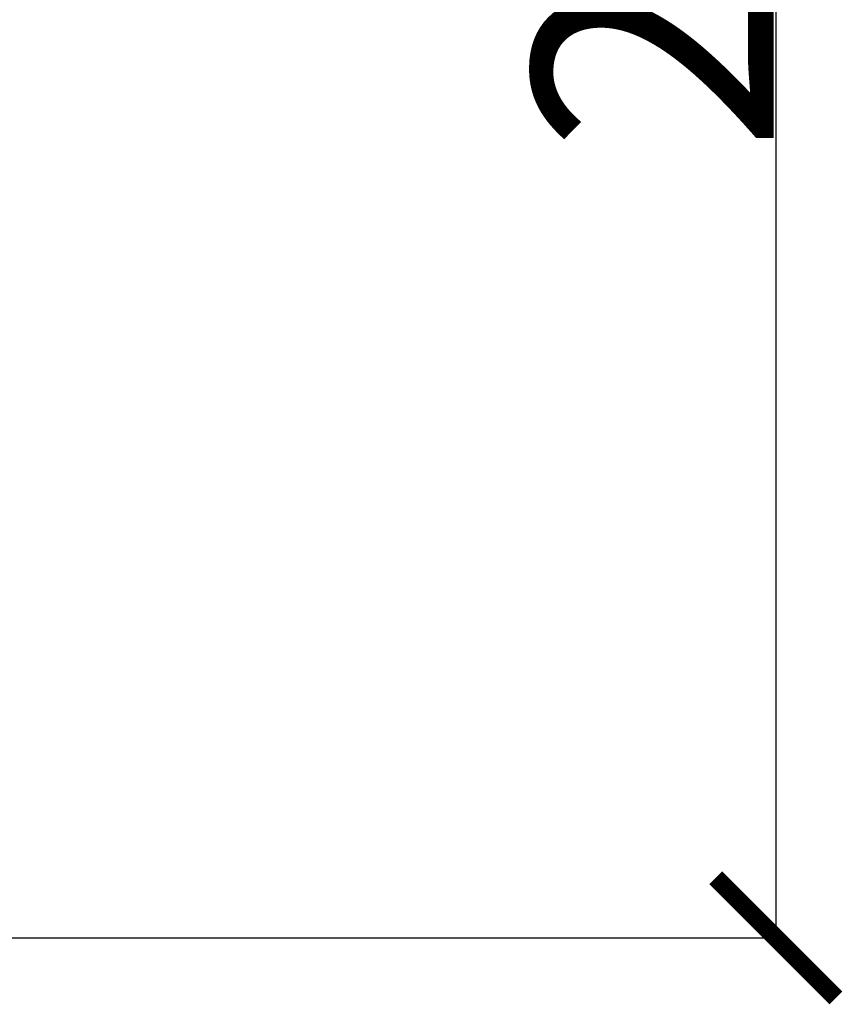
# Model space of a CAD drawing. Units: inches. Extents: x -4600 to 29, y -129 to 1543.
# Drawn here: x -2350 to -2247, y 1091 to 1214 of the extents above; entities that cross this region are included whole.
import ezdxf

# ---------------------------------------------------------------- set-up
doc = ezdxf.new("R2010")
doc.units = ezdxf.units.IN
doc.header["$MEASUREMENT"] = 0
doc.styles.add('微软雅黑', font='txt')
doc.dimstyles.new('尺寸标注造型 01', dxfattribs={"dimtxt": 20, "dimasz": 15, "dimexe": 0.5, "dimexo": 0.5, "dimgap": 0.25, "dimtad": 1, "dimtoh": 1, "dimdec": 0, "dimzin": 1, "dimdsep": 46, "dimtxsty": '微软雅黑', "dimcen": 0, "dimazin": 0, "dimtfac": 1, "dimtdec": 4, "dimtix": 1, "dimtmove": 1, "dimatfit": 3, "dimfxl": 1, "dimtolj": 1, "dimtzin": 1, "dimarcsym": 0})

# ---------------------------------------------------------------- blocks, each defined once
blk = doc.blocks.new('_ArchTick')
at = {"color": 0, "linetype": 'ByBlock', "const_width": 0.15}
blk.add_lwpolyline([(-0.5, -0.5), (0.5, 0.5)], dxfattribs=at)
blk = doc.blocks.new('*D168')
at = {"color": 8, "lineweight": -2, "transparency": 16777216}
for p, q in [((-2352.12, 1363.3), (-2254.84, 1363.3)), ((-2255.34, 1363.3), (-2255.34, 1099.18)), ((-2352.12, 1099.18), (-2254.84, 1099.18))]:
    blk.add_line(p, q, dxfattribs=at)
at = {"layer": 'Defpoints', "color": 0, "transparency": 16777216}
for p in [(-2352.62, 1363.3), (-2352.62, 1099.18), (-2255.34, 1099.18)]:
    blk.add_point(p, dxfattribs=at)
at = {"color": 8, "lineweight": -2, "transparency": 16777216, "xscale": 15, "yscale": 15, "zscale": 15}
for p, rotation in [((-2255.34, 1363.3), 90), ((-2255.34, 1099.18), 270)]:
    blk.add_blockref('_ArchTick', p, dxfattribs=dict(at, rotation=rotation))
at = {"color": 0, "transparency": 16777216, "insert": (-2270.59, 1231.24), "char_height": 30, "attachment_point": 5, "rotation": 90, "style": '微软雅黑'}
blk.add_mtext('\\A1;260', dxfattribs=at)

msp = doc.modelspace()

# ---------------------------------------------------------------- dimensions: what is measured, and where the dimension line sits
at = {"color": 0}
dim = msp.add_linear_dim(base=(-2255.34, 1099.18), p1=(-2352.62, 1363.3), p2=(-2352.62, 1099.18), angle=90, text='260', dimstyle='尺寸标注造型 01', override={"dimtxt": 30, "dimblk1": 'ArchTick', "dimblk2": 'ArchTick', "dimsah": 1, "dimclrd": 8, "dimclre": 8}, dxfattribs=at)
dim.commit()
dim.dimension.update_dxf_attribs({"geometry": '*D168', "text_midpoint": (-2270.59, 1231.24)})

doc.saveas('drawing.dxf')
